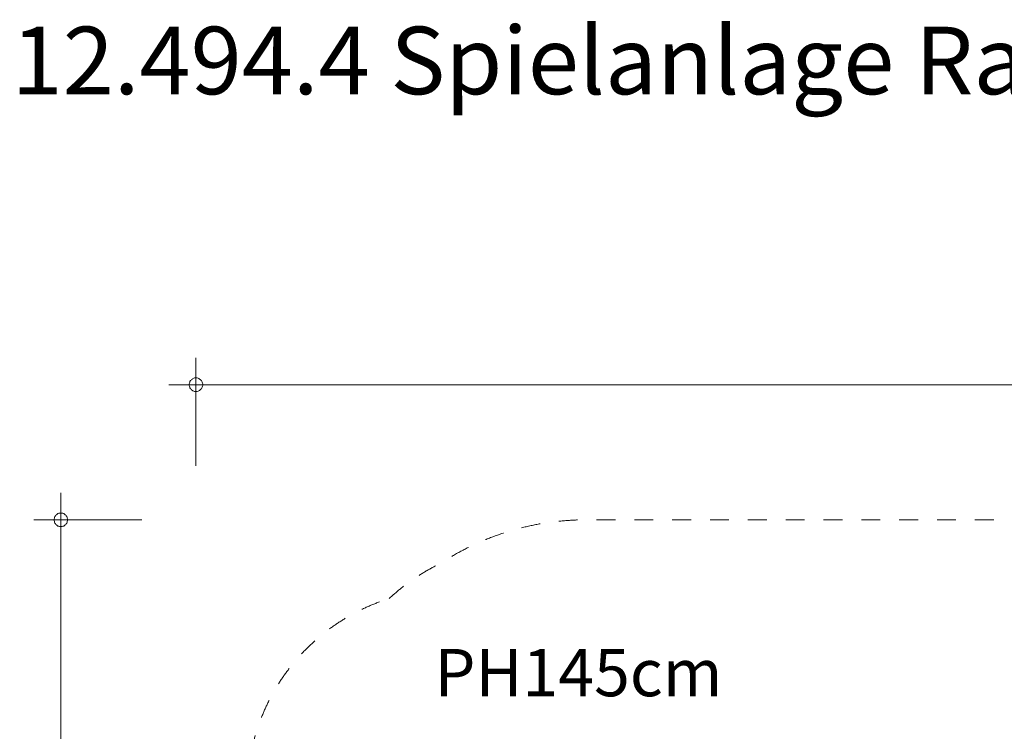
# Model space of a CAD drawing. Units: millimetres. Extents: x 353194 to 368867, y -1259937 to -1244455.
# Drawn here: x 353546 to 360834, y -1249723 to -1244455 of the extents above; entities that cross this region are included whole.
import ezdxf

# ---------------------------------------------------------------- set-up
doc = ezdxf.new("R2010")
doc.units = ezdxf.units.MM
doc.header["$LTSCALE"] = 200
doc.linetypes.add('CADWORK_3', pattern=[4, 2, -2])
doc.layers.add('Ech.1_200', color=7, linetype='Continuous')
doc.styles.add('vagrounded lt-', font='txt', dxfattribs={"height": 1})

# ---------------------------------------------------------------- blocks, each defined once
blk = doc.blocks.new('DIM1')
at = {"layer": 'Ech.1_200', "color": 7, "linetype": 'Continuous', "lineweight": 20}
for p, q in [((353850.5, -1248157.1), (353850.5, -1247957.1)), ((354450.5, -1248157.1), (353650.5, -1248157.1)), ((353850.5, -1248157.1), (353850.5, -1259937.1)), ((354450.5, -1259737.1), (353650.5, -1259737.1))]:
    blk.add_line(p, q, dxfattribs=at)
for points in [[(353900.5, -1248157.1), (353900.5, -1248151.1), (353898.5, -1248145.1), (353896.5, -1248139.1), (353894.5, -1248133.1), (353890.5, -1248127.1), (353886.5, -1248123.1), (353882.5, -1248119.1), (353876.5, -1248115.1), (353872.5, -1248111.1), (353866.5, -1248109.1), (353860.5, -1248107.1), (353854.5, -1248107.1), (353846.5, -1248107.1), (353840.5, -1248107.1), (353834.5, -1248109.1), (353828.5, -1248111.1), (353824.5, -1248115.1), (353818.5, -1248119.1), (353814.5, -1248123.1), (353810.5, -1248127.1), (353806.5, -1248133.1), (353804.5, -1248139.1), (353802.5, -1248145.1), (353800.5, -1248151.1), (353800.5, -1248157.1)], [(353800.5, -1248157.1), (353800.5, -1248163.1), (353802.5, -1248169.1), (353804.5, -1248175.1), (353806.5, -1248181.1), (353810.5, -1248187.1), (353814.5, -1248191.1), (353818.5, -1248195.1), (353824.5, -1248199.1), (353828.5, -1248203.1), (353834.5, -1248205.1), (353840.5, -1248207.1), (353846.5, -1248207.1), (353854.5, -1248207.1), (353860.5, -1248207.1), (353866.5, -1248205.1), (353872.5, -1248203.1), (353876.5, -1248199.1), (353882.5, -1248195.1), (353886.5, -1248191.1), (353890.5, -1248187.1), (353894.5, -1248181.1), (353896.5, -1248175.1), (353898.5, -1248169.1), (353900.5, -1248163.1), (353900.5, -1248157.1)], [(353900.5, -1259737.1), (353900.5, -1259731.1), (353898.5, -1259725.1), (353896.5, -1259719.1), (353894.5, -1259713.1), (353890.5, -1259709.1), (353886.5, -1259703.1), (353882.5, -1259699.1), (353876.5, -1259695.1), (353872.5, -1259693.1), (353866.5, -1259691.1), (353860.5, -1259689.1), (353854.5, -1259689.1), (353846.5, -1259689.1), (353840.5, -1259689.1), (353834.5, -1259691.1), (353828.5, -1259693.1), (353824.5, -1259695.1), (353818.5, -1259699.1), (353814.5, -1259703.1), (353810.5, -1259709.1), (353806.5, -1259713.1), (353804.5, -1259719.1), (353802.5, -1259725.1), (353800.5, -1259731.1), (353800.5, -1259737.1)], [(353800.5, -1259737.1), (353800.5, -1259745.1), (353802.5, -1259751.1), (353804.5, -1259757.1), (353806.5, -1259763.1), (353810.5, -1259767.1), (353814.5, -1259773.1), (353818.5, -1259777.1), (353824.5, -1259781.1), (353828.5, -1259783.1), (353834.5, -1259785.1), (353840.5, -1259787.1), (353846.5, -1259787.1), (353854.5, -1259787.1), (353860.5, -1259787.1), (353866.5, -1259785.1), (353872.5, -1259783.1), (353876.5, -1259781.1), (353882.5, -1259777.1), (353886.5, -1259773.1), (353890.5, -1259767.1), (353894.5, -1259763.1), (353896.5, -1259757.1), (353898.5, -1259751.1), (353900.5, -1259745.1), (353900.5, -1259737.1)]]:
    blk.add_lwpolyline(points, dxfattribs=at)
blk = doc.blocks.new('DIM2')
at = {"layer": 'Ech.1_200', "color": 7, "linetype": 'Continuous', "lineweight": 20}
for p, q in [((354850.5, -1247757.1), (354850.5, -1246957.1)), ((354850.5, -1247157.1), (354650.5, -1247157.1)), ((354850.5, -1247157.1), (368866.5, -1247157.1))]:
    blk.add_line(p, q, dxfattribs=at)
for points in [[(354900.5, -1247157.1), (354900.5, -1247151.1), (354898.5, -1247145.1), (354896.5, -1247139.1), (354894.5, -1247133.1), (354890.5, -1247127.1), (354886.5, -1247123.1), (354882.5, -1247119.1), (354876.5, -1247115.1), (354872.5, -1247111.1), (354866.5, -1247109.1), (354860.5, -1247107.1), (354854.5, -1247107.1), (354846.5, -1247107.1), (354840.5, -1247107.1), (354834.5, -1247109.1), (354828.5, -1247111.1), (354824.5, -1247115.1), (354818.5, -1247119.1), (354814.5, -1247123.1), (354810.5, -1247127.1), (354806.5, -1247133.1), (354804.5, -1247139.1), (354802.5, -1247145.1), (354800.5, -1247151.1), (354800.5, -1247157.1)], [(354800.5, -1247157.1), (354800.5, -1247163.1), (354802.5, -1247169.1), (354804.5, -1247175.1), (354806.5, -1247181.1), (354810.5, -1247187.1), (354814.5, -1247191.1), (354818.5, -1247195.1), (354824.5, -1247199.1), (354828.5, -1247203.1), (354834.5, -1247205.1), (354840.5, -1247207.1), (354846.5, -1247207.1), (354854.5, -1247207.1), (354860.5, -1247207.1), (354866.5, -1247205.1), (354872.5, -1247203.1), (354876.5, -1247199.1), (354882.5, -1247195.1), (354886.5, -1247191.1), (354890.5, -1247187.1), (354894.5, -1247181.1), (354896.5, -1247175.1), (354898.5, -1247169.1), (354900.5, -1247163.1), (354900.5, -1247157.1)]]:
    blk.add_lwpolyline(points, dxfattribs=at)

msp = doc.modelspace()

# ---------------------------------------------------------------- linework, layer by layer
at = {"layer": 'Ech.1_200', "color": 64, "linetype": 'CADWORK_3', "lineweight": 18, "ltscale": 0.35, "flags": 128}
msp.add_lwpolyline([(356281.1, -1248740, -0.075287), (356656.7, -1248482, -0.146688), (357740.5, -1248157.1), (360860.5, -1248157.1, -0.118154), (361753.5, -1248371.1), (361870.5, -1248371.1, -0.220173), (363242.7, -1249006.1), (363969, -1249006.1, -0.213422), (365087, -1249506.1), (366077.6, -1249506.1, -0.414214), (367077.6, -1250506.1), (367077.6, -1251016.1, -0.414214), (366077.6, -1252016.1), (365087, -1252016.1, -0.213422), (363969, -1252516.1), (363537.4, -1252516.1), (363506.7, -1252769.1), (363908.5, -1252769.1, -0.137978), (364690.5, -1252549.1), (365830.5, -1252549.1, -0.147477), (366659.7, -1252799.1), (367167, -1252799.1, -0.414214), (368667, -1254299.1), (368667, -1255059.1, -0.414214), (367167, -1256559.1), (366659.7, -1256559.1, -0.147477), (365830.5, -1256809.1), (363417.9, -1256809.1), (363137.4, -1257858.1, -0.339596), (361669, -1258985.4), (360892, -1258985.4, -0.339596), (359423.6, -1257858.1), (359279.6, -1257319.6), (359326.3, -1258157.1, -0.414214), (357912, -1259738.2), (356708.9, -1259737.8, -0.414214), (355301.7, -1258150.5), (355369.5, -1257021.7, -0.125671), (355190.6, -1256301.3), (355190.8, -1256262.4, -0.152294), (354850.5, -1255171.1), (354850.5, -1251311.1, -0.161388), (355230.6, -1250164.4, -0.326414), (356281.1, -1248740)], format="xyb", dxfattribs=at)

# ---------------------------------------------------------------- block references
at = {"layer": 'Ech.1_200'}
for name in ['DIM2', 'DIM1']:
    msp.add_blockref(name, (0, 0), dxfattribs=at)

# ---------------------------------------------------------------- texts
at = {"layer": 'Ech.1_200', "color": 7, "linetype": 'Continuous', "attachment_point": 1, "line_spacing_factor": 1.08, "style": 'vagrounded lt-'}
for s, insert, char_height, width in [('{\\fVAGRounded Lt|b0|i0;\\W1.000000;\\H500.000000;\\C7;12.494.4 Spielanlage Rastpfuhl}', (353486, -1244507.1), 500, 22974.226), ('{\\fVAGRounded Lt|b0|i0;\\W1.000000;\\H350.000000;\\C7;PH145cm}', (356617.2, -1249113.1), 350, 2244.415)]:
    msp.add_mtext(s, dxfattribs=dict(at, insert=insert, char_height=char_height, width=width))

doc.saveas('drawing.dxf')
